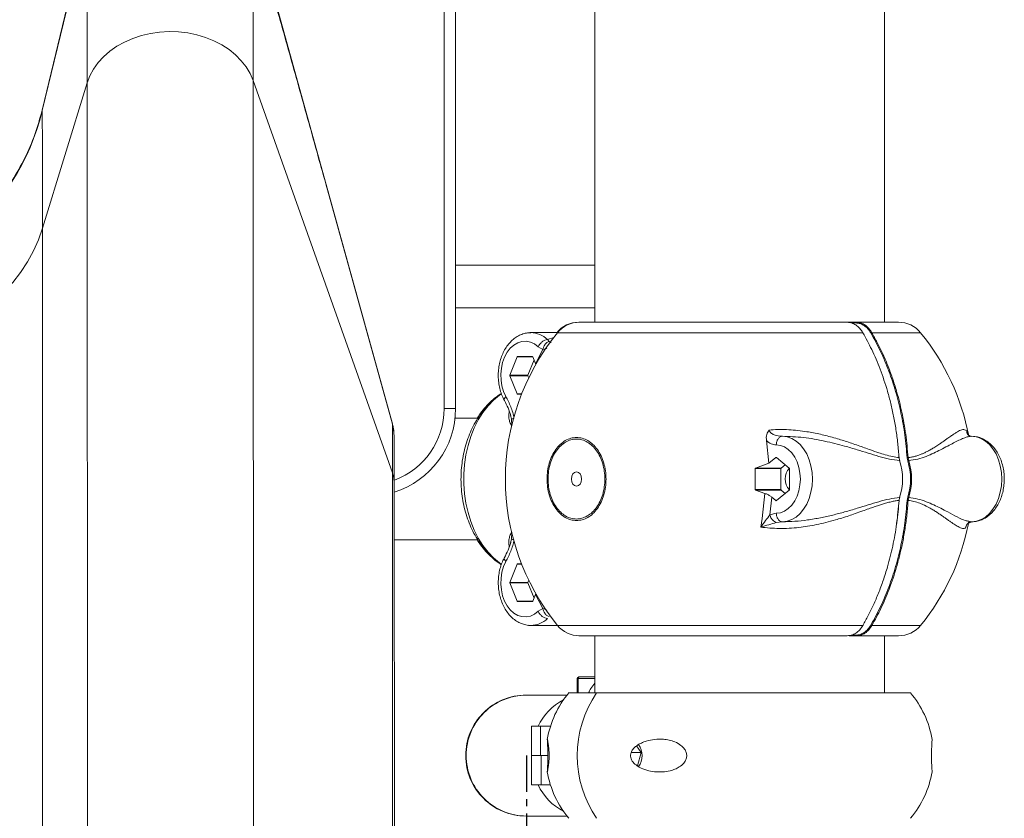
# Model space of a CAD drawing. Units: millimetres. Extents: x 45051 to 122110, y 18463 to 40948.
# Drawn here: x 54528 to 54873, y 37505 to 37785 of the extents above; entities that cross this region are included whole.
import ezdxf

# ---------------------------------------------------------------- set-up
doc = ezdxf.new("R2010")
doc.units = ezdxf.units.MM
doc.linetypes.add('CENTERX2', pattern=[20.32, 12.7, -2.54, 2.54, -2.54])

msp = doc.modelspace()

# ---------------------------------------------------------------- linework, layer by layer
at = {"color": 7, "linetype": 'Continuous', "lineweight": 15}
for p, q in [((54676.488, 37648.42), (54676.488, 37893.889)), ((54680.486, 37893.889), (54680.486, 37648.42)), ((54831.004, 37678.737), (54831.004, 37871.889)), ((54729.404, 37866.889), (54729.404, 37678.737)), ((54551.16, 37818.63), (54535.443, 37753.164)), ((54535.464, 37752.947), (54551.181, 37818.413)), ((54658.318, 37643.143), (54609.369, 37819.646)), ((54535.497, 37711.698), (54551.226, 37762.71)), ((54551.226, 37762.71), (54551.415, 37227.427)), ((54609.435, 37763.501), (54609.624, 37228.218)), ((54609.435, 37763.501), (54658.352, 37625.969)), ((54535.464, 37752.947), (54535.443, 37753.164)), ((54634.959, 37727.229), (54658.339, 37642.927)), ((54535.497, 37711.698), (54535.686, 37176.415)), ((54729.404, 37698.737), (54680.486, 37698.737)), ((54729.404, 37683.737), (54680.486, 37683.737)), ((54724.013, 37678.737), (54723.755, 37678.737)), ((54724.013, 37678.737), (54817.956, 37678.737)), ((54817.956, 37678.737), (54821.137, 37678.737)), ((54835.962, 37678.737), (54821.137, 37678.737)), ((54706.972, 37675.087), (54706.727, 37675.087)), ((54716.288, 37675.087), (54706.972, 37675.087)), ((54713.362, 37672.002), (54712.768, 37672.651)), ((54711.125, 37669.138), (54708.563, 37664.202)), ((54711.119, 37669.135), (54709.488, 37670.139)), ((54699.502, 37660.187), (54702.116, 37666.587)), ((54702.238, 37666.687), (54707.465, 37666.687)), ((54708.033, 37665.497), (54705.864, 37660.187)), ((54708.561, 37664.204), (54707.588, 37666.587)), ((54699.502, 37660.187), (54705.864, 37660.187)), ((54702.116, 37653.587), (54699.502, 37659.987)), ((54705.864, 37659.987), (54699.502, 37659.987)), ((54705.864, 37659.987), (54706.165, 37659.25)), ((54702.238, 37653.487), (54703.634, 37653.487)), ((54680.486, 37648.42), (54676.488, 37648.42)), ((54688.314, 37645.087), (54680.305, 37645.087)), ((54700.194, 37642.396), (54700.146, 37644.778)), ((54658.339, 37642.927), (54658.318, 37643.143)), ((54658.881, 37639.995), (54658.86, 37640.211)), ((54699.989, 37642.706), (54700.195, 37642.396)), ((54790.443, 37629.268), (54789.604, 37637.203)), ((54861.024, 37638.768), (54860.679, 37639.016)), ((54860.93, 37638.7), (54860.813, 37638.935)), ((54861.062, 37638.709), (54860.885, 37638.79)), ((54861.633, 37638.737), (54860.937, 37638.643)), ((54860.955, 37638.907), (54861.367, 37638.737)), ((54861.061, 37638.674), (54861.367, 37638.737)), ((54861.541, 37638.688), (54861.367, 37638.737)), ((54790.443, 37629.268), (54792.933, 37631.3)), ((54793.075, 37631.3), (54797.602, 37627.605)), ((54836.102, 37631.482), (54836.129, 37631.215)), ((54836.329, 37630.214), (54836.123, 37631.238)), ((54836.129, 37631.215), (54836.168, 37631.015)), ((54839.173, 37630.106), (54838.957, 37631.215)), ((54839.314, 37631.238), (54839.51, 37630.214)), ((54785.652, 37620.042), (54785.652, 37627.432)), ((54794.698, 37627.432), (54785.652, 37627.432)), ((54785.813, 37627.605), (54790.443, 37629.268)), ((54785.813, 37627.605), (54794.769, 37627.605)), ((54794.698, 37620.042), (54794.698, 37627.432)), ((54794.769, 37627.605), (54796.185, 37628.761)), ((54797.672, 37627.432), (54797.672, 37620.042)), ((54658.352, 37625.969), (54658.541, 37090.686)), ((54658.969, 37622.573), (54658.97, 37622.434)), ((54659.159, 37087.153), (54658.97, 37622.436)), ((54785.652, 37620.042), (54794.698, 37620.042)), ((54789.045, 37618.696), (54785.813, 37619.869)), ((54794.769, 37619.869), (54785.813, 37619.869)), ((54797.602, 37619.869), (54793.075, 37616.174)), ((54796.185, 37618.713), (54794.769, 37619.869)), ((54788.108, 37609.901), (54789.046, 37618.703)), ((54791.429, 37617.402), (54790.786, 37611.148)), ((54792.933, 37616.174), (54791.429, 37617.402)), ((54836.123, 37616.236), (54836.329, 37617.26)), ((54836.168, 37616.459), (54836.129, 37616.259)), ((54838.957, 37616.259), (54839.173, 37617.368)), ((54839.51, 37617.26), (54839.314, 37616.236)), ((54787.574, 37606.878), (54788.108, 37609.901)), ((54790.785, 37611.147), (54793.052, 37611.737)), ((54860.578, 37608.954), (54861.633, 37608.737)), ((54795.184, 37608.737), (54793.034, 37608.459)), ((54859.62, 37607.132), (54859.46, 37606.539)), ((54860.331, 37608.314), (54860.725, 37608.649)), ((54860.557, 37608.5), (54860.415, 37608.459)), ((54860.89, 37608.431), (54861.633, 37608.737)), ((54658.977, 37602.387), (54688.329, 37602.387)), ((54699.986, 37604.763), (54700.193, 37605.073)), ((54700.146, 37602.696), (54700.194, 37605.078)), ((54699.502, 37587.487), (54702.116, 37593.887)), ((54703.634, 37593.987), (54702.238, 37593.987)), ((54706.165, 37588.224), (54705.864, 37587.487)), ((54699.502, 37587.487), (54705.864, 37587.487)), ((54702.116, 37580.887), (54699.502, 37587.287)), ((54705.864, 37587.287), (54699.502, 37587.287)), ((54705.864, 37587.287), (54708.033, 37581.977)), ((54707.588, 37580.887), (54708.561, 37583.27)), ((54708.659, 37583.63), (54708.561, 37583.271)), ((54708.561, 37583.271), (54711.124, 37578.331)), ((54707.465, 37580.787), (54702.238, 37580.787)), ((54709.488, 37577.336), (54711.119, 37578.339)), ((54706.727, 37572.387), (54706.972, 37572.387)), ((54706.972, 37572.387), (54716.288, 37572.387)), ((54724.013, 37568.737), (54723.755, 37568.737)), ((54724.013, 37568.737), (54817.956, 37568.737)), ((54729.404, 37568.737), (54729.404, 37548.737)), ((54821.137, 37568.737), (54818.604, 37568.737)), ((54835.962, 37568.737), (54821.137, 37568.737)), ((54831.004, 37548.737), (54831.004, 37568.737)), ((54723.228, 37553.823), (54723.228, 37548.737)), ((54723.453, 37553.823), (54723.453, 37548.737)), ((54723.728, 37554.323), (54723.953, 37554.323)), ((54723.953, 37554.323), (54729.404, 37554.323)), ((54705.418, 37547.937), (54705.257, 37547.937)), ((54719.617, 37547.937), (54705.418, 37547.937)), ((54720.017, 37548.737), (54720.274, 37548.737)), ((54729.974, 37548.737), (54720.274, 37548.737)), ((54840.134, 37548.737), (54729.974, 37548.737)), ((54707.176, 37537.002), (54707.176, 37526.742)), ((54707.176, 37537.002), (54710.259, 37537.002)), ((54710.259, 37537.002), (54713.797, 37537.002)), ((54710.259, 37526.742), (54710.259, 37537.002)), ((54743.979, 37530.118), (54745.673, 37527.84)), ((54707.167, 37526.732), (54707.167, 37516.472)), ((54707.167, 37526.732), (54710.502, 37526.732)), ((54710.259, 37526.742), (54707.176, 37526.742)), ((54712.878, 37526.742), (54710.259, 37526.742)), ((54710.502, 37526.732), (54710.502, 37516.472)), ((54710.502, 37526.732), (54712.878, 37526.732)), ((54745.673, 37527.84), (54742.4, 37527.84)), ((54745.673, 37527.84), (54744.357, 37523.128)), ((54710.502, 37516.472), (54707.167, 37516.472)), ((54713.797, 37516.472), (54710.502, 37516.472)), ((54705.257, 37505.537), (54705.418, 37505.537)), ((54705.418, 37505.537), (54719.617, 37505.537))]:
    msp.add_line(p, q, dxfattribs=at)
at = {"color": 8, "linetype": 'Continuous', "lineweight": 15}
for p, q in [((54820.96, 37678.487), (54819.476, 37678.487)), ((54706.727, 37675.087), (54706.543, 37675.085)), ((54716.264, 37675.058), (54823.436, 37675.058)), ((54826.626, 37675.058), (54843.71, 37675.058)), ((54712.768, 37672.651), (54714.98, 37673.386)), ((54707.588, 37666.587), (54702.116, 37666.587)), ((54702.116, 37653.587), (54703.673, 37653.587)), ((54700.146, 37644.778), (54699.817, 37646.144)), ((54859.862, 37640.596), (54860.049, 37639.832)), ((54793.075, 37631.3), (54792.933, 37631.3)), ((54792.933, 37616.174), (54793.075, 37616.174)), ((54699.821, 37601.347), (54700.146, 37602.694)), ((54702.116, 37593.887), (54703.673, 37593.887)), ((54702.116, 37580.887), (54707.588, 37580.887)), ((54823.436, 37572.416), (54716.264, 37572.416)), ((54843.71, 37572.416), (54826.626, 37572.416)), ((54817.956, 37568.737), (54818.343, 37568.801)), ((54819.477, 37568.987), (54820.96, 37568.987)), ((54723.228, 37553.823), (54723.453, 37553.823)), ((54723.453, 37553.823), (54723.52, 37553.823)), ((54729.404, 37553.823), (54723.52, 37553.823)), ((54723.52, 37553.823), (54723.52, 37548.737))]:
    msp.add_line(p, q, dxfattribs=at)
at = {"color": 7, "linetype": 'CENTERX2'}
msp.add_line((54705.338, 37526.737), (54705.338, 37420.021), dxfattribs=at)
at = {"color": 7, "linetype": 'Continuous', "lineweight": 15, "flags": 128}
for points in [[(54551.181, 37818.413), (54551.184, 37818.229), (54551.186, 37817.688), (54551.189, 37816.791), (54551.192, 37815.541), (54551.194, 37813.937), (54551.197, 37811.984), (54551.2, 37809.683), (54551.202, 37807.038), (54551.205, 37804.052), (54551.207, 37800.73), (54551.21, 37797.076), (54551.212, 37793.096), (54551.215, 37788.796), (54551.217, 37784.18), (54551.219, 37779.257), (54551.222, 37774.032), (54551.224, 37768.514), (54551.226, 37762.71)], [(54551.226, 37762.71), (54552.172, 37765.173), (54553.458, 37767.541), (54555.07, 37769.785), (54556.988, 37771.878), (54559.189, 37773.794), (54561.645, 37775.512), (54564.329, 37777.009), (54567.206, 37778.267), (54570.244, 37779.273), (54573.404, 37780.013), (54576.65, 37780.479), (54579.941, 37780.665), (54583.239, 37780.569), (54586.503, 37780.191), (54589.694, 37779.538), (54592.774, 37778.615), (54595.706, 37777.435), (54598.454, 37776.012), (54600.986, 37774.363), (54603.27, 37772.508), (54605.279, 37770.468), (54606.99, 37768.269), (54608.38, 37765.938), (54609.435, 37763.501)], [(54457.74, 37663.94), (54463.073, 37664.079), (54468.384, 37664.494), (54473.646, 37665.185), (54478.838, 37666.148), (54483.936, 37667.378), (54488.918, 37668.871), (54493.76, 37670.62), (54498.442, 37672.616), (54502.943, 37674.851), (54507.243, 37677.315), (54511.322, 37679.997), (54515.162, 37682.885), (54518.747, 37685.966), (54522.06, 37689.227), (54525.087, 37692.653), (54527.813, 37696.228), (54530.227, 37699.937), (54532.319, 37703.763), (54534.078, 37707.689), (54535.497, 37711.698)], [(54698.164, 37652.698), (54697.353, 37654.465), (54696.773, 37656.405), (54696.442, 37658.459), (54696.371, 37660.563), (54696.56, 37662.652), (54697.005, 37664.662), (54697.692, 37666.532), (54698.599, 37668.202), (54699.699, 37669.623), (54700.958, 37670.75), (54702.336, 37671.548), (54703.793, 37671.993), (54705.281, 37672.072), (54706.757, 37671.781), (54708.174, 37671.13), (54709.488, 37670.139)], [(54795.184, 37638.737), (54796.837, 37638.54), (54798.448, 37637.982), (54799.978, 37637.075), (54801.39, 37635.843), (54802.648, 37634.314), (54803.722, 37632.527), (54804.586, 37630.525), (54805.219, 37628.356), (54805.605, 37626.075), (54805.734, 37623.737), (54805.605, 37621.399), (54805.219, 37619.118), (54804.586, 37616.95), (54803.722, 37614.947), (54802.648, 37613.16), (54801.39, 37611.631), (54799.978, 37610.399), (54798.448, 37609.492), (54796.837, 37608.934), (54795.184, 37608.737)], [(54861.633, 37608.737), (54863.286, 37608.934), (54864.898, 37609.492), (54866.427, 37610.399), (54867.839, 37611.631), (54869.097, 37613.16), (54870.171, 37614.947), (54871.035, 37616.95), (54871.668, 37619.118), (54872.054, 37621.399), (54872.184, 37623.737), (54872.054, 37626.075), (54871.668, 37628.356), (54871.035, 37630.525), (54870.171, 37632.527), (54869.097, 37634.314), (54867.839, 37635.843), (54866.427, 37637.075), (54864.898, 37637.982), (54863.286, 37638.54), (54861.633, 37638.737)], [(54793.052, 37611.737), (54794.519, 37611.93), (54795.942, 37612.479), (54797.275, 37613.367), (54798.48, 37614.568), (54799.52, 37616.046), (54800.363, 37617.756), (54800.983, 37619.647), (54801.364, 37621.661), (54801.492, 37623.737), (54801.364, 37625.813), (54800.983, 37627.827), (54800.363, 37629.718), (54799.52, 37631.428), (54798.48, 37632.906), (54797.275, 37634.107), (54795.942, 37634.995), (54794.519, 37635.544), (54793.052, 37635.737)], [(54722.918, 37626.237), (54722.241, 37626.047), (54721.668, 37625.505), (54721.284, 37624.694), (54721.149, 37623.737), (54721.284, 37622.78), (54721.668, 37621.969), (54722.241, 37621.427), (54722.918, 37621.237), (54723.594, 37621.427), (54724.168, 37621.969), (54724.551, 37622.78), (54724.686, 37623.737), (54724.551, 37624.694), (54724.168, 37625.505), (54723.594, 37626.047), (54722.918, 37626.237)], [(54709.488, 37577.336), (54708.174, 37576.344), (54706.757, 37575.693), (54705.281, 37575.402), (54703.793, 37575.481), (54702.336, 37575.926), (54700.958, 37576.724), (54699.699, 37577.851), (54698.599, 37579.272), (54697.692, 37580.943), (54697.005, 37582.812), (54696.56, 37584.822), (54696.371, 37586.911), (54696.442, 37589.015), (54696.773, 37591.069), (54697.353, 37593.009), (54698.164, 37594.776)]]:
    msp.add_lwpolyline(points, dxfattribs=at)
at = {"color": 8, "linetype": 'Continuous', "lineweight": 15, "flags": 128}
for points in [[(54609.396, 37818.508), (54609.398, 37817.801), (54609.401, 37816.545), (54609.403, 37814.936), (54609.406, 37812.974), (54609.408, 37810.664), (54609.411, 37808.008), (54609.414, 37805.01), (54609.416, 37801.675), (54609.419, 37798.007), (54609.421, 37794.011), (54609.424, 37789.693), (54609.426, 37785.059), (54609.428, 37780.115), (54609.431, 37774.87), (54609.433, 37769.329), (54609.435, 37763.501)], [(54696.61, 37653.669), (54695.928, 37653.183), (54693.834, 37651.429), (54691.878, 37649.378), (54690.084, 37647.051), (54688.469, 37644.475), (54687.051, 37641.675), (54685.845, 37638.684), (54684.865, 37635.532), (54684.12, 37632.254), (54683.62, 37628.884), (54683.368, 37625.459), (54683.368, 37622.015), (54683.62, 37618.59), (54684.12, 37615.22), (54684.865, 37611.942), (54685.845, 37608.79), (54687.051, 37605.799), (54688.469, 37603), (54690.084, 37600.423), (54691.878, 37598.097), (54693.834, 37596.045), (54695.928, 37594.291), (54696.602, 37593.811)], [(54658.352, 37625.969), (54658.843, 37624.044), (54658.969, 37622.573)], [(54705.995, 37572.423), (54706.229, 37572.404), (54706.727, 37572.387)]]:
    msp.add_lwpolyline(points, dxfattribs=at)
at = {"color": 7, "linetype": 'Continuous', "lineweight": 15}
for centre, radius, start, end in [((54457.717, 37771.612), 79.956, 270.00005, 346.5001), ((34042.896, 37715.74), 20492.602, 359.9886986, 0.1040282), ((54723.755, 37668.737), 10, 90, 140.79589), ((54724.013, 37668.737), 10, 90, 140.79589), ((54835.962, 37668.737), 10, 39.20411, 90), ((54779.18, 37623.737), 81.193, 140.79589, 219.20411), ((54780.794, 37623.737), 81.193, 10.71867, 39.20411), ((54702.252, 37666.546), 0.142, 95.41794, 163.09699), ((54707.452, 37666.546), 0.142, 16.8942, 84.7002), ((54699.752, 37660.087), 0.269, 158.20998, 201.79002), ((54706.119, 37660.087), 0.273, 158.53058, 201.46942), ((54702.252, 37653.628), 0.142, 196.90301, 264.58206), ((54649.803, 37648.42), 30.683, 287.38466, 0.00034), ((46912.344, 37628.24), 7746.009, 359.9832029, 0.1086328), ((54641.985, 37638.389), 16.972, 5.42244, 15.50791), ((54793.004, 37631.219), 0.108, 48.9117, 131.0883), ((54816.769, 37623.737), 20.604, 341.67858, 18.32142), ((54819.937, 37623.737), 20.264, 341.68158, 18.31842), ((54819.95, 37623.737), 20.604, 341.67858, 18.32142), ((54794.922, 37627.441), 0.224, 133.12379, 182.40581), ((54801.628, 37623.735), 5.494, 136.17888, 223.49334), ((54797.448, 37627.442), 0.225, 357.5835, 46.75169), ((54794.922, 37620.033), 0.224, 177.59419, 226.87621), ((54797.448, 37620.033), 0.225, 313.24831, 2.4165), ((54793.004, 37616.255), 0.107, 228.81324, 311.18676), ((54780.794, 37623.737), 81.193, 320.79589, 348.876), ((54702.252, 37593.846), 0.142, 95.46147, 163.08693), ((54699.752, 37587.387), 0.269, 158.1951, 201.8049), ((54706.118, 37587.387), 0.273, 158.51589, 201.48411), ((54702.252, 37580.928), 0.142, 196.88171, 264.56989), ((54707.452, 37580.928), 0.142, 275.31192, 343.12714), ((54724.013, 37578.737), 10, 219.20411, 270), ((54835.962, 37578.737), 10, 270, 320.79589), ((54723.728, 37553.823), 0.5, 90, 180), ((54723.953, 37553.823), 0.5, 90, 180), ((54723.989, 37553.854), 0.47, 94.40982, 183.83635), ((54705.257, 37526.737), 21.2, 90, 270), ((54746.265, 37526.737), 34.052, 139.75374, 170.37102), ((54762.127, 37526.737), 38.959, 145.61861, 214.38139), ((54814.143, 37526.737), 34.052, 9.63104, 40.24626), ((54739.474, 37526.737), 6.521, 323.51249, 36.2189), ((54746.265, 37526.737), 34.052, 189.59372, 220.24626), ((54814.143, 37526.737), 34.052, 319.75374, 350.40717)]:
    msp.add_arc(centre, radius, start, end, dxfattribs=at)
at = {"color": 8, "linetype": 'Continuous', "lineweight": 15}
for centre, radius, start, end in [((54706.807, 37666.574), 8.513, 45.55641, 89.54792), ((54649.804, 37648.421), 26.684, 290.21771, 359.99934), ((54706.802, 37580.908), 8.521, 270.84173, 314.43221), ((54723.818, 37554.021), 0.315, 106.59953, 175.94998), ((54705.257, 37526.737), 21.2, 89.99929, 180.00087), ((54705.418, 37526.737), 21.2, 89.99965, 180.00051), ((54727.373, 37528.698), 19.731, 117.18586, 155.11062), ((54705.257, 37526.737), 21.2, 179.99945, 270.00039), ((54705.418, 37526.737), 21.2, 179.99981, 270.00003), ((54727.374, 37524.778), 19.733, 204.89118, 242.81271)]:
    msp.add_arc(centre, radius, start, end, dxfattribs=at)
at = {"color": 7, "linetype": 'Continuous', "lineweight": 15}
for points, knots in [([(54634.959, 37727.229), (54632.827, 37734.91), (54628.557, 37750.296), (54622.166, 37773.195), (54615.772, 37795.99), (54611.524, 37810.991), (54609.396, 37818.506)], [0, 0, 0, 0, 0.2486907, 0.4981889, 0.7485928, 1, 1, 1, 1]), ([(54535.443, 37753.164), (54534.648, 37750.276), (54533.054, 37744.491), (54529.454, 37736.226), (54525.031, 37728.387), (54519.717, 37721.114), (54513.635, 37714.474), (54506.853, 37708.55), (54499.434, 37703.443), (54491.497, 37699.191), (54484.051, 37696.214), (54477.322, 37694.24), (54471.144, 37692.929), (54464.589, 37692.045), (54459.994, 37691.93), (54457.696, 37691.873)], [0, 0, 0, 0, 0.0841296, 0.1685274, 0.2526587, 0.3367888, 0.4211865, 0.5053163, 0.5894465, 0.6738452, 0.7579745, 0.8144061, 0.8708381, 0.935418, 1, 1, 1, 1]), ([(54823.436, 37675.058), (54823.085, 37675.594), (54822.374, 37676.679), (54821.039, 37677.814), (54819.549, 37678.588), (54818.502, 37678.686), (54817.956, 37678.737)], [0, 0, 0, 0, 0.2465344, 0.4990372, 0.7389136, 1, 1, 1, 1]), ([(54820.96, 37678.487), (54820.963, 37678.52), (54820.968, 37678.585), (54821.009, 37678.668), (54821.067, 37678.726), (54821.114, 37678.733), (54821.137, 37678.737)], [0, 0, 0, 0, 0.2499789, 0.4998048, 0.7499242, 1, 1, 1, 1]), ([(54826.308, 37674.9), (54825.961, 37675.428), (54825.267, 37676.485), (54823.945, 37677.606), (54822.493, 37678.348), (54821.471, 37678.441), (54820.96, 37678.487)], [0, 0, 0, 0, 0.2494522, 0.4990383, 0.7493676, 1, 1, 1, 1]), ([(54821.137, 37678.737), (54821.684, 37678.686), (54822.733, 37678.588), (54824.226, 37677.814), (54825.563, 37676.679), (54826.275, 37675.594), (54826.626, 37675.058)], [0, 0, 0, 0, 0.2610759, 0.5009534, 0.7534647, 1, 1, 1, 1]), ([(54706.855, 37675.048), (54706.629, 37675.054), (54705.841, 37675.078), (54704.506, 37674.786), (54702.905, 37674.193), (54701.4, 37673.296), (54700.013, 37672.133), (54698.765, 37670.714), (54697.685, 37669.064), (54696.797, 37667.217), (54696.121, 37665.213), (54695.673, 37663.098), (54695.462, 37660.918), (54695.491, 37658.719), (54695.761, 37656.544), (54696.274, 37654.439), (54696.922, 37652.666), (54697.45, 37651.65), (54697.659, 37651.247)], [0, 0, 0, 0, 0.0253384, 0.0881334, 0.1508394, 0.2141316, 0.2784851, 0.3440665, 0.4107141, 0.4781068, 0.5458949, 0.6138196, 0.681788, 0.7498206, 0.8179789, 0.8863143, 0.9548877, 1, 1, 1, 1]), ([(54823.436, 37675.058), (54824.497, 37673.118), (54826.712, 37669.067), (54829.625, 37662.188), (54831.776, 37655.787), (54833.267, 37650.192), (54834.261, 37645.707), (54835.082, 37641.039), (54835.734, 37636.202), (54835.993, 37632.905), (54836.123, 37631.238)], [0, 0, 0, 0, 0.1530664, 0.3195764, 0.4995265, 0.5950007, 0.6927834, 0.7928785, 0.8952831, 1, 1, 1, 1]), ([(54823.501, 37674.934), (54823.509, 37674.946), (54823.533, 37674.981), (54823.527, 37675.023), (54823.494, 37675.053), (54823.455, 37675.056), (54823.436, 37675.058)], [0, 0, 0, 0, 0.1639033, 0.4879864, 0.7439289, 1, 1, 1, 1]), ([(54826.308, 37674.9), (54826.332, 37674.923), (54826.38, 37674.97), (54826.474, 37675.023), (54826.56, 37675.053), (54826.604, 37675.056), (54826.626, 37675.058)], [0, 0, 0, 0, 0.2800928, 0.5591757, 0.7793043, 1, 1, 1, 1]), ([(54838.957, 37631.215), (54838.729, 37633.857), (54838.274, 37639.146), (54836.894, 37646.91), (54835.021, 37654.455), (54832.615, 37661.684), (54829.751, 37668.576), (54827.455, 37672.792), (54826.308, 37674.9)], [0, 0, 0, 0, 0.1665846, 0.3335722, 0.5004067, 0.6668469, 0.8334892, 1, 1, 1, 1]), ([(54839.314, 37631.238), (54839.075, 37633.993), (54838.606, 37639.401), (54837.199, 37647.182), (54835.549, 37653.783), (54833.811, 37659.262), (54832.152, 37663.719), (54830.388, 37667.823), (54828.563, 37671.596), (54827.26, 37673.924), (54826.626, 37675.058)], [0, 0, 0, 0, 0.1731956, 0.3399767, 0.5003429, 0.6099607, 0.7147352, 0.8146676, 0.9097542, 1, 1, 1, 1]), ([(54709.488, 37670.139), (54709.672, 37670.468), (54710.039, 37671.126), (54710.913, 37671.957), (54711.882, 37672.538), (54712.473, 37672.614), (54712.768, 37672.651)], [0, 0, 0, 0, 0.249994, 0.5000165, 0.7499975, 1, 1, 1, 1]), ([(54713.362, 37672.002), (54713.077, 37671.892), (54712.507, 37671.673), (54711.815, 37670.905), (54711.333, 37670.028), (54711.19, 37669.433), (54711.119, 37669.135)], [0, 0, 0, 0, 0.2797004, 0.5594159, 0.7796626, 1, 1, 1, 1]), ([(54696.609, 37653.656), (54696.427, 37653.545), (54695.463, 37652.958), (54693.852, 37651.631), (54691.793, 37649.675), (54689.905, 37647.445), (54688.189, 37644.989), (54686.671, 37642.321), (54685.362, 37639.47), (54684.28, 37636.466), (54683.432, 37633.34), (54682.826, 37630.124), (54682.467, 37626.848), (54682.357, 37623.541), (54682.497, 37620.233), (54682.887, 37616.951), (54683.528, 37613.724), (54684.416, 37610.58), (54685.55, 37607.549), (54686.925, 37604.66), (54688.533, 37601.947), (54690.361, 37599.439), (54692.398, 37597.181), (54694.471, 37595.278), (54695.943, 37594.271), (54696.604, 37593.819)], [0, 0, 0, 0, 0.0098904, 0.0525532, 0.0958568, 0.1398006, 0.1843189, 0.2292982, 0.2746075, 0.3201174, 0.3657296, 0.4113761, 0.457041, 0.5027326, 0.5484752, 0.594292, 0.6402122, 0.6862581, 0.7324396, 0.7787386, 0.8250713, 0.871319, 0.9173105, 0.9628635, 1, 1, 1, 1]), ([(54696.567, 37653.767), (54696.326, 37653.621), (54695.3, 37653), (54693.629, 37651.634), (54691.574, 37649.672), (54689.702, 37647.492), (54688.621, 37645.879), (54688.09, 37645.087)], [0, 0, 0, 0, 0.0709797, 0.3010708, 0.5346128, 0.7716096, 1, 1, 1, 1]), ([(54697.66, 37651.247), (54698.097, 37650.408), (54698.979, 37648.715), (54699.576, 37646.91), (54699.877, 37646)], [0, 0, 0, 0, 0.4958374, 1, 1, 1, 1]), ([(54700.987, 37645.017), (54700.865, 37645.724), (54700.621, 37647.145), (54699.881, 37649.078), (54699.084, 37650.949), (54698.47, 37652.115), (54698.164, 37652.698)], [0, 0, 0, 0, 0.2489931, 0.5006748, 0.7505065, 1, 1, 1, 1]), ([(54700.146, 37644.778), (54700.228, 37644.819), (54700.374, 37644.893), (54700.799, 37644.979), (54700.987, 37645.017)], [0, 0, 0, 0, 0.5595121, 1, 1, 1, 1]), ([(54658.799, 37640.205), (54658.76, 37640.751), (54658.688, 37641.746), (54658.433, 37642.709), (54658.318, 37643.143)], [0, 0, 0, 0, 0.5495633, 1, 1, 1, 1]), ([(54658.969, 37622.575), (54658.967, 37624.284), (54658.963, 37627.71), (54658.951, 37631.905), (54658.935, 37635.351), (54658.914, 37637.91), (54658.889, 37639.645), (54658.869, 37640.017), (54658.859, 37640.204)], [0, 0, 0, 0, 0.1651093, 0.3308424, 0.4971982, 0.6641767, 0.8317779, 1, 1, 1, 1]), ([(54789.603, 37637.203), (54789.57, 37637.57), (54789.505, 37638.3), (54789.721, 37639.614), (54790.195, 37640.43), (54790.488, 37640.935)], [0, 0, 0, 0, 0.2788023, 0.5540823, 1, 1, 1, 1]), ([(54790.488, 37640.935), (54791.491, 37640.998), (54793.534, 37641.127), (54796.651, 37641.079), (54799.868, 37640.863), (54802.837, 37640.5), (54805.552, 37640.053), (54807.963, 37639.571), (54810.353, 37639.017), (54812.734, 37638.396), (54815.011, 37637.741), (54817.281, 37637.034), (54819.526, 37636.291), (54821.796, 37635.501), (54824.003, 37634.708), (54826.398, 37633.851), (54828.822, 37633.004), (54831.393, 37632.185), (54833.782, 37631.557), (54835.37, 37631.341), (54836.124, 37631.238)], [0, 0, 0, 0, 0.0587979, 0.1198279, 0.1833291, 0.2495267, 0.2980142, 0.3484913, 0.3981112, 0.4474652, 0.4996902, 0.5451613, 0.5966813, 0.6497778, 0.6999568, 0.7501328, 0.8194035, 0.8753944, 0.940795, 1, 1, 1, 1]), ([(54790.488, 37640.935), (54790.559, 37640.756), (54790.707, 37640.383), (54791.286, 37639.759), (54792.742, 37638.936), (54794.184, 37638.819), (54795.184, 37638.737)], [0, 0, 0, 0, 0.0991602, 0.2069773, 0.4500619, 1, 1, 1, 1]), ([(54839.312, 37631.241), (54839.719, 37631.295), (54840.559, 37631.407), (54841.797, 37631.703), (54842.998, 37632.076), (54844.115, 37632.508), (54845.182, 37632.989), (54846.279, 37633.537), (54847.463, 37634.191), (54848.778, 37634.987), (54850.05, 37635.818), (54851.271, 37636.653), (54852.329, 37637.392), (54853.463, 37638.198), (54854.59, 37638.991), (54855.685, 37639.732), (54856.615, 37640.314), (54857.748, 37640.91), (54858.924, 37641.294), (54859.558, 37640.823), (54859.862, 37640.597)], [0, 0, 0, 0, 0.03305467, 0.06818445, 0.10546295, 0.13940637, 0.17174944, 0.20860179, 0.24995674, 0.29706432, 0.35583508, 0.40233907, 0.4535039, 0.50023453, 0.56820388, 0.63246949, 0.69313849, 0.75033879, 0.88039068, 1, 1, 1, 1]), ([(54860.679, 37639.016), (54860.409, 37639.261), (54859.851, 37639.769), (54859.858, 37640.315), (54859.862, 37640.596)], [0, 0, 0, 0, 0.483732, 1, 1, 1, 1]), ([(54860.99, 37638.825), (54860.668, 37639.006), (54860.085, 37639.333), (54859.931, 37640.205), (54859.862, 37640.596)], [0, 0, 0, 0, 0.5514012, 1, 1, 1, 1]), ([(54722.952, 37609.17), (54722.276, 37609.223), (54720.925, 37609.327), (54718.976, 37610.197), (54717.176, 37611.531), (54715.6, 37613.351), (54714.299, 37615.569), (54713.336, 37618.115), (54712.73, 37620.873), (54712.535, 37623.743), (54712.735, 37626.607), (54713.332, 37629.362), (54714.295, 37631.905), (54715.603, 37634.117), (54717.181, 37635.939), (54718.978, 37637.285), (54720.927, 37638.123), (54722.953, 37638.393), (54724.983, 37638.12), (54726.929, 37637.281), (54728.73, 37635.942), (54730.304, 37634.115), (54731.61, 37631.9), (54732.574, 37629.359), (54733.171, 37626.6), (54733.365, 37623.731), (54733.173, 37620.862), (54732.565, 37618.11), (54731.603, 37615.57), (54730.303, 37613.351), (54728.725, 37611.527), (54726.915, 37610.202), (54724.97, 37609.33), (54723.622, 37609.223), (54722.952, 37609.17)], [0, 0, 0, 0, 0.0312623, 0.062469, 0.0937259, 0.1249375, 0.1560151, 0.1875261, 0.2188673, 0.250046, 0.2813131, 0.3125453, 0.3438179, 0.3751389, 0.4064241, 0.4375603, 0.4687322, 0.5000731, 0.5312668, 0.5625528, 0.5937203, 0.6248972, 0.656309, 0.6875429, 0.7187284, 0.750182, 0.7813597, 0.812506, 0.8439762, 0.8751678, 0.9062921, 0.9377243, 0.9690255, 1, 1, 1, 1]), ([(54722.918, 37609.709), (54723.563, 37609.76), (54724.861, 37609.863), (54726.738, 37610.703), (54728.48, 37611.978), (54730.001, 37613.736), (54731.253, 37615.873), (54732.181, 37618.32), (54732.764, 37620.969), (54732.951, 37623.731), (54732.763, 37626.493), (54732.189, 37629.148), (54731.26, 37631.597), (54730.003, 37633.729), (54728.485, 37635.49), (54726.751, 37636.78), (54724.874, 37637.589), (54722.919, 37637.852), (54720.966, 37637.592), (54719.089, 37636.784), (54717.358, 37635.488), (54715.838, 37633.732), (54714.576, 37631.602), (54713.65, 37629.152), (54713.074, 37626.501), (54712.882, 37623.743), (54713.07, 37620.98), (54713.655, 37618.326), (54714.581, 37615.872), (54715.833, 37613.736), (54717.352, 37611.983), (54719.086, 37610.698), (54720.964, 37609.859), (54722.266, 37609.759), (54722.918, 37609.709)], [0, 0, 0, 0, 0.0309861, 0.0622839, 0.0937501, 0.1248453, 0.1560815, 0.1875034, 0.2186648, 0.2498158, 0.2812254, 0.3124438, 0.3436079, 0.3750851, 0.4062196, 0.4374334, 0.4687097, 0.4999244, 0.5312746, 0.562449, 0.5936133, 0.6248748, 0.6562434, 0.6874638, 0.7187121, 0.7499519, 0.7810871, 0.8124609, 0.8439063, 0.8750445, 0.9062128, 0.937518, 0.9687263, 1, 1, 1, 1]), ([(54789.603, 37637.203), (54790.138, 37636.777), (54791.21, 37635.924), (54792.437, 37635.799), (54793.052, 37635.737)], [0, 0, 0, 0, 0.4995277, 1, 1, 1, 1]), ([(54793.052, 37635.737), (54793.085, 37636.13), (54793.152, 37636.916), (54793.646, 37637.908), (54794.35, 37638.601), (54794.906, 37638.692), (54795.184, 37638.737)], [0, 0, 0, 0, 0.2499952, 0.5000004, 0.7500194, 1, 1, 1, 1]), ([(54836.329, 37630.214), (54835.142, 37630.364), (54832.776, 37630.662), (54829.076, 37631.66), (54825.306, 37632.801), (54821.304, 37634.052), (54816.267, 37635.546), (54810.011, 37637.112), (54802.704, 37638.43), (54797.646, 37638.636), (54795.182, 37638.737)], [0, 0, 0, 0, 0.1006778, 0.2007542, 0.2997394, 0.3977246, 0.5059846, 0.6714538, 0.8399767, 1, 1, 1, 1]), ([(54861.645, 37608.737), (54862.005, 37608.753), (54862.926, 37608.793), (54864.385, 37609.133), (54865.966, 37609.798), (54867.449, 37610.75), (54868.809, 37611.969), (54870.023, 37613.439), (54871.065, 37615.133), (54871.91, 37617.018), (54872.539, 37619.049), (54872.938, 37621.181), (54873.098, 37623.369), (54873.018, 37625.567), (54872.697, 37627.731), (54872.138, 37629.818), (54871.347, 37631.785), (54870.333, 37633.588), (54869.113, 37635.184), (54867.709, 37636.527), (54866.157, 37637.58), (54864.501, 37638.308), (54862.979, 37638.676), (54862.022, 37638.72), (54861.645, 37638.737)], [0, 0, 0, 0, 0.0284578, 0.0726609, 0.1169139, 0.1616704, 0.2072198, 0.2536248, 0.3007426, 0.3483286, 0.3961523, 0.4440436, 0.4919663, 0.5399432, 0.5880138, 0.636221, 0.6846013, 0.7331511, 0.7817247, 0.8300512, 0.8777602, 0.9245222, 0.9702122, 1, 1, 1, 1]), ([(54836.129, 37631.215), (54836.152, 37631.219), (54836.197, 37631.226), (54836.207, 37631.233), (54836.181, 37631.238), (54836.143, 37631.238), (54836.123, 37631.238)], [0, 0, 0, 0, 0.28001394, 0.55917552, 0.77953858, 1, 1, 1, 1]), ([(54836.346, 37630.106), (54836.364, 37630.12), (54836.4, 37630.148), (54836.412, 37630.184), (54836.391, 37630.209), (54836.349, 37630.212), (54836.329, 37630.214)], [0, 0, 0, 0, 0.2498612, 0.4999102, 0.7499528, 1, 1, 1, 1]), ([(54838.957, 37631.215), (54838.986, 37631.219), (54839.046, 37631.226), (54839.153, 37631.233), (54839.247, 37631.238), (54839.292, 37631.238), (54839.314, 37631.238)], [0, 0, 0, 0, 0.2796723, 0.5587495, 0.7791563, 1, 1, 1, 1]), ([(54839.173, 37630.106), (54839.197, 37630.12), (54839.244, 37630.148), (54839.338, 37630.184), (54839.433, 37630.209), (54839.484, 37630.212), (54839.51, 37630.214)], [0, 0, 0, 0, 0.249798, 0.4999992, 0.7502797, 1, 1, 1, 1]), ([(54785.813, 37627.605), (54785.782, 37627.591), (54785.731, 37627.568), (54785.68, 37627.515), (54785.657, 37627.47), (54785.653, 37627.442), (54785.652, 37627.432)], [0, 0, 0, 0, 0.4047986, 0.6642537, 0.8745656, 1, 1, 1, 1]), ([(54785.652, 37620.042), (54785.655, 37620.024), (54785.661, 37619.989), (54785.699, 37619.937), (54785.751, 37619.895), (54785.794, 37619.877), (54785.813, 37619.869)], [0, 0, 0, 0, 0.2139934, 0.4262923, 0.7584744, 1, 1, 1, 1]), ([(54836.125, 37616.233), (54835.682, 37616.179), (54834.768, 37616.067), (54833.32, 37615.771), (54831.838, 37615.398), (54830.372, 37614.966), (54828.895, 37614.486), (54827.289, 37613.937), (54825.441, 37613.283), (54823.233, 37612.487), (54820.899, 37611.656), (54818.453, 37610.821), (54816.15, 37610.082), (54813.457, 37609.276), (54810.49, 37608.483), (54807.221, 37607.742), (54804.077, 37607.16), (54799.732, 37606.564), (54794.231, 37606.18), (54789.73, 37606.651), (54787.573, 37606.877)], [0, 0, 0, 0, 0.0330533, 0.06818524, 0.10546003, 0.1394059, 0.17175061, 0.20860122, 0.24995747, 0.29706527, 0.35583578, 0.40233801, 0.4535055, 0.5002354, 0.56820612, 0.6324708, 0.6931399, 0.75033818, 0.88039224, 1, 1, 1, 1]), ([(54789.045, 37618.696), (54789.39, 37618.559), (54790.079, 37618.286), (54790.888, 37617.815), (54791.278, 37617.517), (54791.428, 37617.403)], [0, 0, 0, 0, 0.3815428, 0.7620865, 1, 1, 1, 1]), ([(54795.183, 37608.737), (54796.638, 37608.774), (54799.629, 37608.85), (54804.101, 37609.36), (54808.553, 37610.11), (54812.882, 37611.071), (54817.18, 37612.2), (54821.318, 37613.426), (54825.314, 37614.677), (54829.074, 37615.814), (54832.771, 37616.807), (54835.14, 37617.107), (54836.33, 37617.258)], [0, 0, 0, 0, 0.0943364, 0.193887, 0.2956531, 0.3952484, 0.4943378, 0.6028128, 0.7005232, 0.7990559, 0.8990969, 1, 1, 1, 1]), ([(54836.123, 37616.236), (54835.884, 37613.481), (54835.415, 37608.073), (54834.009, 37600.292), (54832.358, 37593.691), (54830.62, 37588.212), (54828.961, 37583.755), (54827.197, 37579.651), (54825.372, 37575.878), (54824.07, 37573.55), (54823.436, 37572.416)], [0, 0, 0, 0, 0.1731949, 0.3399752, 0.5003428, 0.6099597, 0.7147354, 0.8146666, 0.9097543, 1, 1, 1, 1]), ([(54826.308, 37572.574), (54827.455, 37574.682), (54829.752, 37578.898), (54832.614, 37585.79), (54835.021, 37593.018), (54836.894, 37600.562), (54838.273, 37608.327), (54838.729, 37613.617), (54838.957, 37616.259)], [0, 0, 0, 0, 0.1665072, 0.3331302, 0.4995934, 0.6663768, 0.8333797, 1, 1, 1, 1]), ([(54826.626, 37572.416), (54827.687, 37574.356), (54829.903, 37578.407), (54832.815, 37585.286), (54834.967, 37591.687), (54836.457, 37597.283), (54837.451, 37601.767), (54838.273, 37606.435), (54838.925, 37611.272), (54839.184, 37614.569), (54839.314, 37616.236)], [0, 0, 0, 0, 0.1530676, 0.319576, 0.4995263, 0.5949998, 0.6927833, 0.7928784, 0.8952845, 1, 1, 1, 1]), ([(54836.129, 37616.259), (54835.952, 37613.603), (54835.77, 37610.88), (54835.308, 37608.234), (54835.297, 37608.169)], [0, 0, 0, 0, 0.9755962, 1, 1, 1, 1]), ([(54836.129, 37616.259), (54836.152, 37616.255), (54836.197, 37616.249), (54836.207, 37616.241), (54836.181, 37616.236), (54836.143, 37616.236), (54836.123, 37616.236)], [0, 0, 0, 0, 0.2800151, 0.559167, 0.7795376, 1, 1, 1, 1]), ([(54836.346, 37617.368), (54836.364, 37617.354), (54836.401, 37617.326), (54836.412, 37617.29), (54836.391, 37617.265), (54836.349, 37617.262), (54836.329, 37617.26)], [0, 0, 0, 0, 0.250097, 0.5000183, 0.7499164, 1, 1, 1, 1]), ([(54838.957, 37616.259), (54838.986, 37616.255), (54839.046, 37616.249), (54839.153, 37616.241), (54839.247, 37616.236), (54839.292, 37616.236), (54839.314, 37616.236)], [0, 0, 0, 0, 0.2796735, 0.558741, 0.7791554, 1, 1, 1, 1]), ([(54839.173, 37617.368), (54839.197, 37617.354), (54839.244, 37617.326), (54839.337, 37617.29), (54839.433, 37617.265), (54839.484, 37617.262), (54839.509, 37617.26)], [0, 0, 0, 0, 0.2499838, 0.4998644, 0.7498044, 1, 1, 1, 1]), ([(54859.46, 37606.539), (54859.303, 37606.476), (54858.983, 37606.347), (54858.392, 37606.395), (54857.693, 37606.611), (54856.948, 37606.974), (54856.184, 37607.422), (54855.438, 37607.903), (54854.625, 37608.457), (54853.742, 37609.078), (54852.818, 37609.733), (54851.819, 37610.44), (54850.748, 37611.183), (54849.571, 37611.973), (54848.33, 37612.766), (54846.871, 37613.623), (54845.253, 37614.47), (54843.36, 37615.289), (54841.441, 37615.917), (54839.999, 37616.133), (54839.314, 37616.236)], [0, 0, 0, 0, 0.0587972, 0.1198247, 0.1833274, 0.2495253, 0.2980123, 0.3484907, 0.3981094, 0.4474638, 0.4996922, 0.5451598, 0.5966797, 0.6497776, 0.6999556, 0.7501303, 0.8194029, 0.8753919, 0.9407916, 1, 1, 1, 1]), ([(54787.574, 37606.878), (54788.147, 37607.665), (54789.243, 37609.174), (54790.287, 37610.509), (54790.785, 37611.147)], [0, 0, 0, 0, 0.5222016, 1, 1, 1, 1]), ([(54790.785, 37611.147), (54790.902, 37610.811), (54791.137, 37610.138), (54791.743, 37609.326), (54792.395, 37608.745), (54792.821, 37608.554), (54793.034, 37608.459)], [0, 0, 0, 0, 0.2797569, 0.5595063, 0.7797402, 1, 1, 1, 1]), ([(54793.052, 37611.737), (54793.085, 37611.344), (54793.152, 37610.558), (54793.646, 37609.566), (54794.35, 37608.873), (54794.906, 37608.782), (54795.184, 37608.737)], [0, 0, 0, 0, 0.2500052, 0.5000079, 0.7500244, 1, 1, 1, 1]), ([(54793.034, 37608.459), (54792.172, 37608.213), (54790.39, 37607.705), (54788.533, 37607.159), (54787.574, 37606.878)], [0, 0, 0, 0, 0.4837083, 1, 1, 1, 1]), ([(54859.646, 37607.125), (54859.654, 37607.154), (54859.721, 37607.39), (54860.032, 37607.916), (54860.598, 37608.495), (54861.139, 37608.767), (54861.421, 37608.771), (54861.467, 37608.771)], [0, 0, 0, 0, 0.0231157, 0.1863218, 0.5405719, 0.9241364, 1, 1, 1, 1]), ([(54688.105, 37602.387), (54688.185, 37602.251), (54688.796, 37601.208), (54690.151, 37599.452), (54692.171, 37597.179), (54694.304, 37595.233), (54695.835, 37594.187), (54696.555, 37593.695)], [0, 0, 0, 0, 0.0376239, 0.2873129, 0.5356449, 0.781597, 1, 1, 1, 1]), ([(54698.164, 37594.776), (54698.757, 37595.961), (54699.648, 37597.744), (54700.618, 37600.331), (54700.864, 37601.751), (54700.987, 37602.457)], [0, 0, 0, 0, 0.4991666, 0.7509249, 1, 1, 1, 1]), ([(54700.146, 37602.696), (54700.228, 37602.655), (54700.374, 37602.581), (54700.799, 37602.495), (54700.987, 37602.457)], [0, 0, 0, 0, 0.5595121, 1, 1, 1, 1]), ([(54699.877, 37601.474), (54699.576, 37600.564), (54698.979, 37598.759), (54698.097, 37597.066), (54697.66, 37596.227)], [0, 0, 0, 0, 0.5041626, 1, 1, 1, 1]), ([(54697.659, 37596.227), (54697.482, 37595.889), (54696.988, 37594.947), (54696.347, 37593.269), (54695.811, 37591.19), (54695.512, 37589.029), (54695.452, 37586.832), (54695.634, 37584.643), (54696.055, 37582.506), (54696.713, 37580.464), (54697.599, 37578.56), (54698.701, 37576.839), (54700.002, 37575.343), (54701.473, 37574.12), (54703.074, 37573.193), (54704.758, 37572.622), (54706.057, 37572.368), (54706.774, 37572.409), (54706.918, 37572.417)], [0, 0, 0, 0, 0.0378494, 0.1055153, 0.1732549, 0.2410519, 0.3088997, 0.3768467, 0.4449504, 0.5132747, 0.581854, 0.650612, 0.7192686, 0.7873601, 0.8543604, 0.9199022, 0.9839786, 1, 1, 1, 1]), ([(54713.362, 37575.472), (54713.077, 37575.582), (54712.507, 37575.801), (54711.815, 37576.569), (54711.333, 37577.446), (54711.19, 37578.041), (54711.119, 37578.339)], [0, 0, 0, 0, 0.2797031, 0.5594116, 0.7796605, 1, 1, 1, 1]), ([(54712.768, 37574.823), (54712.473, 37574.86), (54711.882, 37574.936), (54710.913, 37575.517), (54710.039, 37576.348), (54709.672, 37577.006), (54709.488, 37577.336)], [0, 0, 0, 0, 0.2500029, 0.4999843, 0.7500161, 1, 1, 1, 1]), ([(54818.343, 37568.801), (54818.758, 37568.843), (54819.674, 37568.937), (54821.038, 37569.665), (54822.374, 37570.795), (54823.085, 37571.88), (54823.436, 37572.416)], [0, 0, 0, 0, 0.2120166, 0.4678235, 0.7370931, 1, 1, 1, 1]), ([(54820.96, 37568.987), (54821.471, 37569.033), (54822.493, 37569.126), (54823.945, 37569.869), (54825.267, 37570.989), (54825.961, 37572.046), (54826.308, 37572.574)], [0, 0, 0, 0, 0.2506329, 0.5009606, 0.7505472, 1, 1, 1, 1]), ([(54826.626, 37572.416), (54826.275, 37571.88), (54825.563, 37570.795), (54824.226, 37569.66), (54822.733, 37568.886), (54821.684, 37568.788), (54821.137, 37568.737)], [0, 0, 0, 0, 0.2465344, 0.4990467, 0.738923, 1, 1, 1, 1]), ([(54823.502, 37572.538), (54823.51, 37572.527), (54823.533, 37572.493), (54823.527, 37572.451), (54823.494, 37572.421), (54823.455, 37572.418), (54823.436, 37572.416)], [0, 0, 0, 0, 0.15492496, 0.48248817, 0.74117912, 1, 1, 1, 1]), ([(54826.308, 37572.574), (54826.332, 37572.551), (54826.38, 37572.504), (54826.474, 37572.451), (54826.56, 37572.421), (54826.604, 37572.418), (54826.626, 37572.416)], [0, 0, 0, 0, 0.2800928, 0.5591757, 0.7793043, 1, 1, 1, 1]), ([(54820.96, 37568.987), (54820.963, 37568.954), (54820.968, 37568.889), (54821.009, 37568.806), (54821.067, 37568.748), (54821.114, 37568.741), (54821.137, 37568.737)], [0, 0, 0, 0, 0.2499715, 0.4997899, 0.7499018, 1, 1, 1, 1]), ([(54727.169, 37548.737), (54727.416, 37549.247), (54728.033, 37550.523), (54728.89, 37551.545), (54729.404, 37552.159)], [0, 0, 0, 0, 0.3993714, 1, 1, 1, 1]), ([(54712.697, 37521.169), (54712.707, 37521.377), (54712.724, 37521.726), (54712.787, 37522.859), (54712.84, 37524.115), (54712.873, 37525.541), (54712.882, 37526.829), (54712.87, 37528.136), (54712.835, 37529.496), (54712.786, 37530.626), (54712.74, 37531.47), (54712.705, 37532.106), (54712.685, 37532.45), (54712.701, 37532.434), (54712.704, 37532.431)], [0, 0, 0, 0, 0.146877, 0.2457269, 0.3452943, 0.4046079, 0.4643572, 0.5165162, 0.5818196, 0.6779122, 0.7572011, 0.8385565, 0.9685601, 1, 1, 1, 1]), ([(54712.714, 37532.432), (54712.718, 37532.442), (54712.732, 37532.474), (54712.818, 37532.045), (54712.974, 37531.152), (54713.148, 37529.924), (54713.273, 37528.577), (54713.327, 37527.527), (54713.336, 37526.626), (54713.326, 37526.182), (54713.322, 37526.03)], [0, 0, 0, 0, 0.10155444, 0.30932764, 0.52265875, 0.73073387, 0.81815876, 0.90643276, 0.96805428, 1, 1, 1, 1]), ([(54741.971, 37526.03), (54741.927, 37526.328), (54741.837, 37526.924), (54742.071, 37527.933), (54742.761, 37529.134), (54744.031, 37530.261), (54745.679, 37531.192), (54747.787, 37531.971), (54750.374, 37532.488), (54753.087, 37532.528), (54755.467, 37532.192), (54757.582, 37531.557), (54759.467, 37530.55), (54760.82, 37529.217), (54761.524, 37527.865), (54761.691, 37526.556), (54761.38, 37525.243), (54760.528, 37523.876), (54759.14, 37522.738), (54757.479, 37521.906), (54755.492, 37521.279), (54753.096, 37520.932), (54750.314, 37521.015), (54747.565, 37521.534), (54745.23, 37522.463), (54743.427, 37523.684), (54742.354, 37524.856), (54742.059, 37525.762), (54741.971, 37526.03)], [0, 0, 0, 0, 0.0168227, 0.0336401, 0.0571226, 0.0966144, 0.1352723, 0.1740164, 0.2363586, 0.298711, 0.3409894, 0.3832064, 0.4322382, 0.4672836, 0.4924644, 0.5178387, 0.5394331, 0.567247, 0.6086157, 0.6433381, 0.6781366, 0.7344874, 0.7909123, 0.849634, 0.9082035, 0.9459144, 0.9839955, 1, 1, 1, 1]), ([(54847.701, 37521.065), (54847.706, 37521.083), (54847.72, 37521.131), (54847.681, 37521.753), (54847.621, 37522.853), (54847.568, 37524.116), (54847.535, 37525.541), (54847.525, 37526.829), (54847.538, 37528.136), (54847.573, 37529.496), (54847.622, 37530.626), (54847.668, 37531.47), (54847.703, 37532.106), (54847.723, 37532.45), (54847.707, 37532.434), (54847.703, 37532.431)], [0, 0, 0, 0, 0.07723658, 0.21276206, 0.30397168, 0.39584289, 0.45057122, 0.50570232, 0.55382982, 0.61408568, 0.70275063, 0.775911, 0.8509781, 0.97093328, 1, 1, 1, 1]), ([(54713.322, 37526.03), (54713.306, 37525.651), (54713.266, 37524.713), (54713.11, 37523.253), (54712.927, 37522.028), (54712.783, 37521.259), (54712.716, 37520.931), (54712.711, 37521.01), (54712.711, 37521.021)], [0, 0, 0, 0, 0.0930677, 0.2301775, 0.4909757, 0.7232937, 0.9619922, 1, 1, 1, 1])]:
    msp.add_open_spline(points, degree=3, knots=knots, dxfattribs=at)
at = {"color": 8, "linetype": 'Continuous', "lineweight": 15}
for points, knots in [([(54713.362, 37672.002), (54713.515, 37671.894), (54713.839, 37671.666), (54713.919, 37671.58), (54713.962, 37671.534)], [0, 0, 0, 0, 0.4728043, 1, 1, 1, 1]), ([(54712.496, 37669.774), (54712.33, 37669.638), (54711.953, 37669.329), (54711.418, 37669.205), (54711.119, 37669.135)], [0, 0, 0, 0, 0.4415329, 1, 1, 1, 1]), ([(54697.701, 37651.272), (54697.664, 37651.31), (54697.506, 37651.474), (54697.62, 37651.983), (54697.982, 37652.46), (54698.164, 37652.698)], [0, 0, 0, 0, 0.1304663, 0.5652375, 1, 1, 1, 1]), ([(54699.336, 37647.498), (54699.289, 37647.181), (54699.183, 37646.463), (54699.193, 37645.244), (54699.4, 37643.884), (54699.792, 37643.1), (54699.989, 37642.706)], [0, 0, 0, 0, 0.1644561, 0.3731367, 0.6847086, 1, 1, 1, 1]), ([(54860.937, 37638.643), (54860.75, 37638.623), (54860.125, 37638.556), (54858.869, 37638.107), (54857.174, 37637.366), (54855.288, 37636.403), (54853.167, 37635.274), (54850.857, 37634.048), (54848.339, 37632.797), (54845.673, 37631.66), (54842.759, 37630.667), (54840.594, 37630.367), (54839.507, 37630.216)], [0, 0, 0, 0, 0.0448084, 0.1498019, 0.2571329, 0.3621796, 0.4666849, 0.5810898, 0.6841441, 0.788065, 0.8935784, 1, 1, 1, 1]), ([(54839.51, 37617.26), (54840.594, 37617.11), (54842.758, 37616.812), (54845.671, 37615.814), (54848.343, 37614.673), (54850.865, 37613.423), (54853.678, 37611.925), (54856.619, 37610.377), (54859.046, 37609.199), (54860.194, 37609.015), (54860.578, 37608.954)], [0, 0, 0, 0, 0.1088763, 0.2171014, 0.324148, 0.4301156, 0.5471923, 0.7261379, 0.9083874, 1, 1, 1, 1]), ([(54859.46, 37606.539), (54859.502, 37606.718), (54859.589, 37607.091), (54859.882, 37607.711), (54860.32, 37608.291), (54860.702, 37608.385), (54860.89, 37608.431)], [0, 0, 0, 0, 0.144537, 0.3016815, 0.6559926, 1, 1, 1, 1]), ([(54699.343, 37599.996), (54699.319, 37600.105), (54699.156, 37600.835), (54699.178, 37602.055), (54699.394, 37603.59), (54699.788, 37604.37), (54699.986, 37604.763)], [0, 0, 0, 0, 0.0552784, 0.3708286, 0.6837255, 1, 1, 1, 1]), ([(54697.701, 37596.202), (54697.664, 37596.164), (54697.506, 37596), (54697.62, 37595.492), (54697.982, 37595.014), (54698.164, 37594.776)], [0, 0, 0, 0, 0.130475, 0.5652418, 1, 1, 1, 1]), ([(54711.119, 37578.339), (54711.417, 37578.269), (54711.963, 37578.142), (54712.348, 37577.825), (54712.522, 37577.682)], [0, 0, 0, 0, 0.5466371, 1, 1, 1, 1])]:
    msp.add_open_spline(points, degree=3, knots=knots, dxfattribs=at)

doc.saveas('drawing.dxf')
